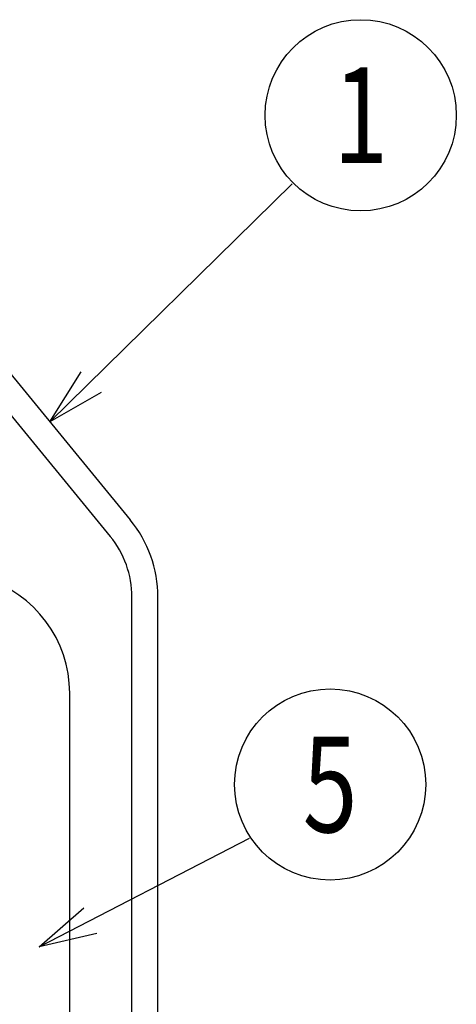
# Model space of a CAD drawing. Extents: x 0 to 420, y 0 to 297.
# Drawn here: x 265 to 288, y 176 to 227 of the extents above; entities that cross this region are included whole.
import ezdxf
from ezdxf.enums import TextEntityAlignment as Align

# ---------------------------------------------------------------- set-up
doc = ezdxf.new("R2010")
doc.units = 0
doc.header["$MEASUREMENT"] = 0
doc.layers.get('0').update_dxf_attribs({"linetype": 'CONTINUOUS'})
doc.layers.add('1', color=7, linetype='CONTINUOUS')

# ---------------------------------------------------------------- blocks, each defined once
blk = doc.blocks.new('MARK51_2')
at = {"color": 0, "linetype": 'Continuous'}
blk.add_circle((0, 0), 0.5, dxfattribs=at)
blk = doc.blocks.new('MARK1_3')
at = {"color": 0, "linetype": 'Continuous'}
for p, q in [((0, 0), (1, 0.25)), ((1, -0.25), (0, 0))]:
    blk.add_line(p, q, dxfattribs=at)

msp = doc.modelspace()

# ---------------------------------------------------------------- linework, layer by layer
at = {"layer": '1', "linetype": 'Continuous'}
for p, q in [((266.67197, 206.25827), (279.34055, 218.70108)), ((261.28172, 212.82225), (270.88087, 201.13297)), ((260.23069, 211.95915), (269.82984, 200.26987)), ((270.96576, 141.40684), (270.96576, 197.09672)), ((272.32576, 141.40684), (272.32576, 197.09672)), ((267.71134, 132.77428), (267.71134, 192.06707)), ((266.10974, 178.80838), (277.11401, 184.48239))]:
    msp.add_line(p, q, dxfattribs=at)
for centre, radius, end in [((265.96576, 197.09672), 6.36, 39.392568), ((265.96576, 197.09672), 5, 39.392568), ((261.43534, 192.06707), 6.276, 73.424062)]:
    msp.add_arc(centre, radius, 0, end, dxfattribs=at)

# ---------------------------------------------------------------- block references
at = {"layer": '1', "linetype": 'Continuous', "xscale": 10, "yscale": 10}
for p in [(282.93436, 222.29489), (281.33282, 187.29489)]:
    msp.add_blockref('MARK51_2', p, dxfattribs=at)
at = {"layer": '1', "linetype": 'Continuous', "xscale": 3, "yscale": 3}
for p, rotation in [((266.67197, 206.25827), 44), ((266.10974, 178.80838), 27)]:
    msp.add_blockref('MARK1_3', p, dxfattribs=dict(at, rotation=rotation))

# ---------------------------------------------------------------- texts
at = {"layer": '1', "linetype": 'Continuous', "width": 0.756579}
for s, p in [('1', (282.93436, 222.29489)), ('5', (281.33282, 187.29489))]:
    msp.add_text(s, height=5, dxfattribs=at).set_placement(p, align=Align.MIDDLE_CENTER)

doc.saveas('drawing.dxf')
